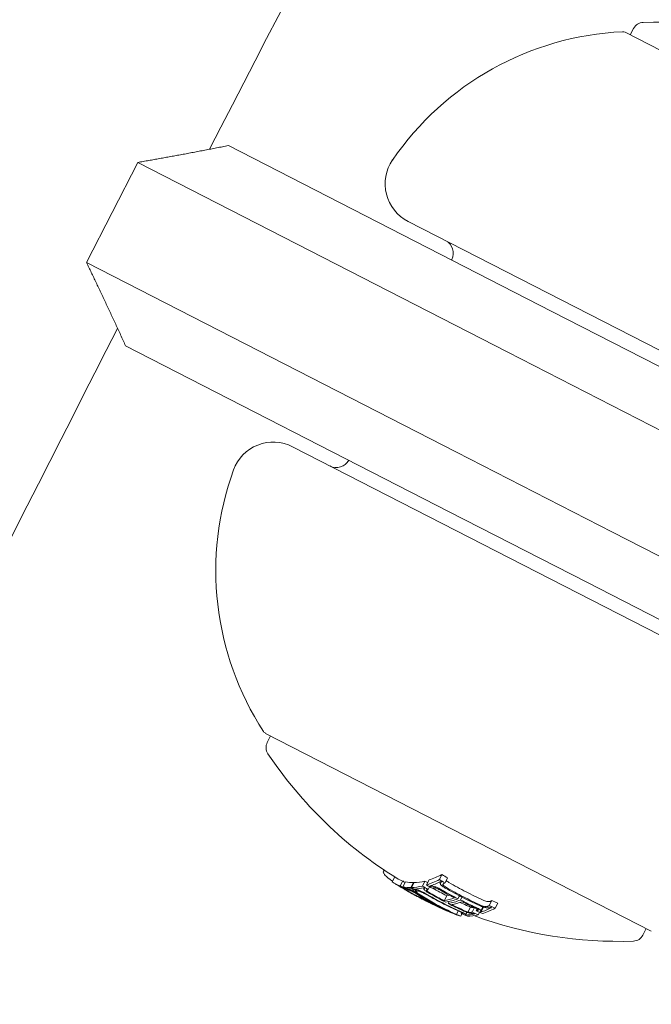
# Model space of a CAD drawing. Units: millimetres. Extents: x -2418 to 4418, y -2606 to 4396.
# Drawn here: x 281 to 303, y 824 to 859 of the extents above; entities that cross this region are included whole.
import ezdxf

# ---------------------------------------------------------------- set-up
doc = ezdxf.new("R2010")
doc.units = ezdxf.units.MM
doc.header["$LTSCALE"] = 1000
doc.linetypes.add('DASHED2', pattern=[0.375, 0.25, -0.125])
doc.layers.add('1 EQUIPMENT', color=7, linetype='Continuous', lineweight=18)
doc.layers.add('EN_SAFETYZONE', color=30, linetype='DASHED2', lineweight=18, true_color=0xff7f00)

# ---------------------------------------------------------------- blocks, each defined once
blk = doc.blocks.new('SWIXY BLOCK')
at = {"layer": '1 EQUIPMENT', "lineweight": 0}
for p, q in [((315.842, 851.034), (302.139, 858.063)), ((302.317, 857.971), (302.435, 858.2)), ((288.037, 854.039), (299.528, 848.145)), ((284.821, 853.441), (282.996, 849.882)), ((297.963, 846.7), (284.821, 853.441)), ((294.422, 851.344), (314.887, 840.847)), ((295.974, 849.986), (295.967, 849.972)), ((282.996, 849.882), (296.138, 843.141)), ((304.419, 845.637), (299.528, 848.145)), ((295.877, 841.027), (284.386, 846.921)), ((297.963, 846.7), (303.507, 843.857)), ((310.78, 832.839), (290.315, 843.336)), ((301.681, 840.298), (296.138, 843.141)), ((295.877, 841.027), (300.768, 838.518)), ((316.807, 832.539), (301.681, 840.298)), ((300.768, 838.518), (314.115, 831.673)), ((289.36, 833.149), (303.063, 826.12)), ((289.538, 833.057), (289.421, 832.828)), ((293.571, 828.293), (293.548, 828.248)), ((293.946, 828.05), (293.856, 827.875)), ((295.167, 827.943), (295.075, 827.765)), ((295.626, 828.133), (295.534, 827.955)), ((295.826, 828.01), (295.735, 827.832)), ((294.236, 827.903), (294.145, 827.725)), ((294.2, 827.682), (294.197, 827.675)), ((294.327, 827.877), (294.236, 827.699)), ((294.357, 827.625), (294.345, 827.603)), ((294.383, 827.634), (294.378, 827.623)), ((294.616, 827.846), (294.524, 827.668)), ((294.633, 827.847), (294.542, 827.669)), ((294.594, 827.607), (294.587, 827.593)), ((294.697, 827.619), (294.687, 827.599)), ((295.022, 827.902), (294.931, 827.724)), ((294.997, 827.653), (294.984, 827.629)), ((295.12, 827.598), (295.093, 827.547)), ((295.182, 827.699), (295.131, 827.601)), ((295.243, 827.74), (295.226, 827.707)), ((295.591, 827.875), (295.57, 827.835)), ((294.729, 827.554), (294.725, 827.546)), ((294.816, 827.384), (294.793, 827.34)), ((294.958, 827.267), (294.952, 827.254)), ((295.086, 827.25), (295.081, 827.239)), ((295.155, 827.21), (295.149, 827.199)), ((295.794, 827.378), (295.703, 827.2)), ((296.247, 827.376), (296.193, 827.271)), ((296.337, 827.329), (296.284, 827.225)), ((295.887, 827.174), (295.849, 827.101)), ((296.639, 826.978), (296.547, 826.8)), ((296.782, 826.955), (296.7, 826.796)), ((296.88, 826.905), (296.845, 826.837)), ((297.096, 826.974), (297.005, 826.796)), ((297.083, 826.98), (297.006, 826.83)), ((297.395, 827.204), (297.304, 827.026)), ((297.612, 827.113), (297.52, 826.935)), ((295.953, 826.795), (295.95, 826.789)), ((296.064, 826.743), (296.059, 826.733)), ((296.204, 826.838), (296.141, 826.715)), ((296.335, 826.73), (296.296, 826.654)), ((296.331, 826.777), (296.312, 826.741)), ((296.507, 826.795), (296.463, 826.709)), ((296.518, 826.791), (296.466, 826.689)), ((296.96, 826.788), (296.917, 826.704)), ((302.885, 826.212), (302.767, 825.983))]:
    blk.add_line(p, q, dxfattribs=at)
for centre, radius, start, end in [((2443.1, -255.824), 2475.4, 150, 169.866768), ((2443.1, -255.824), 2424.6, 150.084537, 152.761418), ((302.791, 858.018), 0.4, 91.9433, 152.8456), ((303.286, 843.426), 15, 69.4977, 91.9433), ((302.534, 847.596), 10.5, 92.7074, 145.617), ((302.048, 857.885), 0.2, 62.8456, 92.7074), ((295.107, 852.679), 1.5, 145.617, 242.8456), ((295.529, 850.214), 0.5, 332.8456, 62.8456), ((2443.1, -255.824), 2424.6, 152.930491, 155.607543), ((289.63, 842.001), 1.5, 62.8456, 160.0742), ((291.878, 843.096), 0.5, 242.8456, 331.0339), ((298.091, 838.934), 10.5, 160.0742, 212.9838), ((289.452, 833.327), 0.2, 212.9838, 242.8456), ((289.777, 832.646), 0.4, 152.8456, 213.7478), ((301.916, 840.757), 15, 213.7478, 238.2417), ((301.825, 840.579), 15, 238.2417, 238.6548), ((301.825, 840.579), 15, 240.8273, 242.8456), ((301.825, 840.579), 15, 242.8456, 244.3461), ((301.916, 840.757), 15, 249.8933, 271.9433), ((302.412, 826.165), 0.4, 271.9433, 332.8456)]:
    blk.add_arc(centre, radius, start, end, dxfattribs=at)
for centre, major_axis, ratio, start_param, end_param in [((300.917, 841.269), (-6.825, -13.307), 0.258819, -0.020839, 0.040241), ((300.917, 841.269), (-6.825, -13.307), 0.258819, 0.252131, 0.339057), ((303.062, 840.169), (-6.459, -12.592), 0.965926, -0.082274, -0.065081), ((300.945, 841.03), (-6.83, -13.316), 0.258819, 0.028445, 0.033249), ((302.055, 840.686), (-6.84, -13.336), 0.965926, -0.077672, -0.071205), ((302.047, 840.465), (-6.836, -13.317), 0.965927, -0.07743, -0.061181), ((301.034, 840.985), (-6.833, -13.322), 0.258819, 0.02839, 0.040196), ((300.917, 841.269), (-6.825, -13.307), 0.258819, 0.064395, 0.134599), ((302.071, 840.453), (-6.829, -13.313), 0.965926, -0.070826, -0.068529), ((301.819, 840.582), (-6.837, -13.351), 0.993585, -0.047228, 0.000917), ((301.034, 840.985), (-6.833, -13.322), 0.258819, 0.064322, 0.070907), ((302.301, 840.335), (-6.781, -13.219), 0.965926, -0.078358, -0.061986), ((302.379, 840.52), (-6.784, -13.227), 0.965926, -0.078315, -0.077232), ((300.917, 841.269), (-6.825, -13.307), 0.258819, 0.13864, 0.222934), ((302.325, 840.322), (-6.774, -13.206), 0.965926, -0.071399, -0.069081), ((300.945, 841.03), (-6.83, -13.316), 0.258819, 0.145577, 0.145792), ((302.678, 840.366), (-6.677, -13.018), 0.965926, -0.079571, -0.071776), ((302.684, 840.138), (-6.631, -12.927), 0.965926, -0.080133, -0.063388), ((301.034, 840.985), (-6.833, -13.322), 0.258819, 0.215681, 0.222678), ((302.708, 840.126), (-6.618, -12.903), 0.965926, -0.073079, -0.070706), ((301.034, 840.985), (-6.833, -13.322), 0.258819, 0.251841, 0.259198), ((302.605, 840.404), (-6.708, -13.079), 0.965926, -0.047698, -0.008144), ((302.76, 840.1), (-6.591, -12.849), 0.965926, -0.049036, -0.00829), ((300.945, 841.03), (-6.83, -13.316), 0.258819, 0.330948, 0.331449), ((302.784, 840.087), (-6.577, -12.823), 0.965926, -0.048943, -0.001079), ((301.034, 840.985), (-6.833, -13.322), 0.258819, 0.330634, 0.33866), ((302.988, 840.207), (-6.508, -12.689), 0.965926, -0.050145, 0), ((302.318, 840.326), (-6.831, -13.319), 0.821665, -0.074835, -0.047679), ((301.034, 840.985), (-6.833, -13.322), 0.258819, 0.127237, 0.134446), ((301.034, 840.985), (-6.833, -13.322), 0.258819, 0.138483, 0.145949), ((302.371, 840.299), (-6.829, -13.312), 0.821665, -0.074687, -0.042775), ((301.698, 840.644), (-6.846, -13.346), 0.258819, 0.027991, 0.079747), ((301.819, 840.582), (-6.836, -13.352), 0.993586, 0.000824, 0.07954), ((302.377, 840.296), (-6.758, -13.175), 0.965926, -0.047844, 0), ((302.401, 840.283), (-6.75, -13.16), 0.965926, -0.047668, 0), ((301.814, 840.81), (-6.846, -13.346), 0.258819, 0.200715, 0.220269), ((301.902, 840.539), (-6.846, -13.346), 0.258819, 0.19363, 0.281123), ((302.784, 840.087), (-6.577, -12.823), 0.965926, 0.006216, 0.048446), ((302.988, 840.207), (-6.508, -12.689), 0.965926, 0, 0.049113), ((301.787, 840.598), (-6.846, -13.347), 0.258819, 0.038188, 0.069845), ((302.37, 840.299), (-6.828, -13.312), 0.821641, -0.036315, -0.02579), ((302.317, 840.326), (-6.832, -13.319), 0.821641, -0.026401, -0.023278), ((302.317, 840.326), (-6.832, -13.319), 0.821641, -0.023278, 0.018339), ((302.37, 840.299), (-6.828, -13.312), 0.821641, -0.02579, 0.036867), ((301.83, 840.577), (-6.839, -13.35), 0.993585, 0.025519, 0.084526), ((302.377, 840.296), (-6.758, -13.175), 0.965926, 0, 0.047299), ((302.401, 840.283), (-6.75, -13.16), 0.965926, 0, 0.047175), ((301.992, 840.493), (-6.845, -13.346), 0.258819, 0.200725, 0.273921), ((302.605, 840.404), (-6.708, -13.079), 0.965926, 0.029096, 0.046932), ((302.76, 840.1), (-6.591, -12.849), 0.965926, 0.013417, 0.048467), ((302.723, 840.119), (-6.829, -13.314), 0.258819, 0.259175, 0.33148), ((302.812, 840.073), (-6.826, -13.308), 0.258819, 0.252112, 0.339031), ((302.695, 840.358), (-6.833, -13.322), 0.258819, 0.330844, 0.338639), ((303.062, 840.169), (-6.459, -12.592), 0.965926, 0.064048, 0.081232), ((302.768, 840.095), (-6.828, -13.311), 0.258819, 0.033185, 0.060911), ((302.858, 840.049), (-6.824, -13.304), 0.258819, 0.028456, 0.071048), ((302.301, 840.335), (-6.781, -13.219), 0.965926, 0.061002, 0.077366), ((302.325, 840.322), (-6.774, -13.206), 0.965926, 0.068096, 0.070406), ((302.723, 840.119), (-6.829, -13.314), 0.258819, 0.14559, 0.215669), ((302.812, 840.073), (-6.826, -13.308), 0.258819, 0.13863, 0.222917), ((302.684, 840.138), (-6.631, -12.927), 0.965926, 0.062382, 0.079118), ((302.708, 840.126), (-6.618, -12.903), 0.965926, 0.069704, 0.072063)]:
    blk.add_ellipse(centre, major_axis=major_axis, ratio=ratio, start_param=start_param, end_param=end_param, dxfattribs=at)
at = {"layer": '1 EQUIPMENT', "lineweight": 0, "extrusion": (0, 0, -1)}
for centre, major_axis, ratio, start_param, end_param in [((300.826, 841.092), (-6.825, -13.307), 0.258819, -0.339057, -0.252131), ((302.971, 839.991), (-6.459, -12.592), 0.965926, 0.065081, 0.082274), ((300.826, 841.092), (-6.825, -13.307), 0.258819, -0.040241, 0.043862), ((300.915, 841.046), (-6.829, -13.313), 0.258819, -0.033255, 0.018962), ((301.964, 840.508), (-6.84, -13.336), 0.965926, 0.061443, 0.077672), ((301.94, 840.52), (-6.842, -13.339), 0.965926, 0.06839, 0.070685), ((300.826, 841.092), (-6.825, -13.307), 0.258819, -0.134599, -0.064395), ((294.321, 827.601), (-0.0304, 0.0179), 0.03437, -1.097527, -0.57739), ((300.915, 841.046), (-6.829, -13.313), 0.258819, -0.127508, -0.071339), ((295.48, 827.081), (-1.15, 0.541), 0.064929, 0.259425, 0.375129), ((295.476, 827.074), (-1.055, 0.496), 0.064909, 0.254067, 0.376414), ((302.287, 840.342), (-6.784, -13.227), 0.965926, 0.061952, 0.078315), ((300.826, 841.092), (-6.825, -13.307), 0.258819, -0.222934, -0.13864), ((302.263, 840.354), (-6.791, -13.239), 0.965926, 0.068911, 0.071223), ((300.915, 841.046), (-6.829, -13.313), 0.258819, -0.215684, -0.145601), ((302.587, 840.188), (-6.677, -13.018), 0.965926, 0.062944, 0.079571), ((302.563, 840.201), (-6.688, -13.039), 0.965926, 0.06997, 0.072316), ((300.915, 841.046), (-6.829, -13.313), 0.258819, -0.331504, -0.259193), ((302.947, 840.004), (-6.475, -12.624), 0.965926, 0.072274, 0.074699), ((302.872, 840.042), (-6.524, -12.719), 0.965926, 0, 0.049842), ((302.896, 840.029), (-6.508, -12.689), 0.965926, 0, 0.050145), ((301.765, 840.61), (-6.841, -13.338), 0.992388, 0.009943, 0.037262), ((301.777, 840.604), (-6.843, -13.341), 0.992388, 0.005261, 0.037205), ((294.558, 827.526), (0.22, -0.129), 0.05996, -1.46154, -0.978394), ((294.581, 827.52), (0.281, -0.165), 0.05982, -1.465464, -0.982959), ((301.53, 840.73), (-6.844, -13.343), 0.258819, -0.077106, -0.030007), ((302.43, 840.269), (-6.824, -13.304), 0.821956, 0.028588, 0.075772), ((302.482, 840.242), (-6.82, -13.297), 0.821956, 0.031104, 0.07589), ((301.62, 840.684), (-6.845, -13.345), 0.258819, -0.081997, -0.025323), ((302.49, 840.238), (-6.722, -13.095), 0.965926, 0.000779, 0.047127), ((302.514, 840.226), (-6.708, -13.079), 0.965926, 0.008144, 0.047698), ((301.722, 840.632), (-6.846, -13.346), 0.258819, -0.273907, -0.200715), ((301.812, 840.586), (-6.846, -13.347), 0.258819, -0.281118, -0.193627), ((301.993, 840.717), (-6.846, -13.346), 0.258819, -0.260429, -0.254), ((302.872, 840.042), (-6.524, -12.719), 0.965926, -0.048812, 0), ((302.896, 840.029), (-6.508, -12.689), 0.965926, -0.049113, 0), ((301.781, 840.602), (-6.841, -13.342), 0.993635, -0.074851, -0.01156), ((301.771, 840.609), (-6.842, -13.339), 0.993635, -0.056458, -0.014408), ((302.43, 840.269), (-6.824, -13.304), 0.821956, -0.045805, 0.028588), ((302.482, 840.242), (-6.82, -13.297), 0.821956, -0.043263, 0.031104), ((302.49, 840.238), (-6.718, -13.097), 0.965926, -0.046664, -0.006086), ((302.514, 840.226), (-6.708, -13.079), 0.965926, -0.046932, -0.013181), ((302.8, 840.304), (-6.618, -12.903), 0.965926, -0.072063, -0.071026), ((302.814, 840.297), (-6.829, -13.314), 0.258819, -0.259887, -0.259175), ((302.604, 840.18), (-6.833, -13.322), 0.258819, -0.338639, -0.330844), ((302.971, 839.991), (-6.459, -12.592), 0.965926, -0.081232, -0.064048), ((302.693, 840.134), (-6.83, -13.316), 0.258819, -0.331426, -0.331175), ((302.947, 840.004), (-6.475, -12.624), 0.965926, -0.07366, -0.071243), ((301.784, 840.6), (-6.843, -13.34), 0.995031, -0.09007, -0.086451), ((301.775, 840.605), (-6.841, -13.337), 0.995031, -0.100194, -0.08904), ((302.604, 840.18), (-6.833, -13.322), 0.258819, -0.146389, -0.138475), ((302.693, 840.134), (-6.83, -13.316), 0.258819, -0.146285, -0.145567), ((302.604, 840.18), (-6.833, -13.322), 0.258819, -0.222665, -0.216818), ((302.587, 840.188), (-6.677, -13.018), 0.965926, -0.078563, -0.061945), ((302.563, 840.201), (-6.688, -13.039), 0.965926, -0.07131, -0.069001), ((302.604, 840.18), (-6.833, -13.322), 0.258819, -0.258922, -0.251825)]:
    blk.add_ellipse(centre, major_axis=major_axis, ratio=ratio, start_param=start_param, end_param=end_param, dxfattribs=at)
at = {"layer": '1 EQUIPMENT', "lineweight": 0}
for points, degree in [([(284.821, 853.441), (286.399, 853.712), (288.037, 854.039)], 2), ([(284.386, 846.921), (283.696, 848.442), (282.996, 849.882)], 2), ([(293.548, 828.248), (293.54, 828.234), (293.54, 828.216), (293.546, 828.195)], 3), ([(293.747, 827.981), (293.777, 827.957), (293.816, 827.928), (293.865, 827.893)], 3), ([(294.058, 827.747), (294.068, 827.741), (294.078, 827.735), (294.089, 827.728)], 3), ([(295.299, 827.65), (295.3, 827.65), (295.301, 827.649), (295.302, 827.649)], 3), ([(295.571, 827.837), (295.556, 827.843), (295.541, 827.85), (295.527, 827.857)], 3), ([(295.093, 827.182), (295.046, 827.206), (294.999, 827.23), (294.952, 827.254)], 3), ([(295.121, 827.173), (295.106, 827.18), (295.092, 827.187), (295.078, 827.194)], 3)]:
    blk.add_open_spline(points, degree=degree, dxfattribs=at)
for points, knots in [([(293.546, 828.195), (293.556, 828.17), (293.577, 828.139), (293.645, 828.067), (293.691, 828.026), (293.747, 827.981)], [-0.08025256, -0.08025256, -0.08025256, -0.08025256, -0.04009627, -0.04009627, 0, 0, 0, 0]), ([(295.777, 827.915), (295.787, 827.906), (295.8, 827.896), (295.833, 827.873), (295.852, 827.861), (295.873, 827.85)], [0.001524961, 0.001524961, 0.001524961, 0.001524961, 0.006134983, 0.006134983, 0.011404636, 0.011404636, 0.011404636, 0.011404636]), ([(294.089, 827.728), (294.102, 827.72), (294.117, 827.711), (294.148, 827.693), (294.164, 827.683), (294.18, 827.674)], [-0.01214453, -0.01214453, -0.01214453, -0.01214453, -0.00607225, -0.00607225, 0, 0, 0, 0]), ([(294.18, 827.674), (294.21, 827.656), (294.24, 827.638), (294.301, 827.602), (294.332, 827.584), (294.363, 827.566)], [-0.02170767, -0.02170767, -0.02170767, -0.02170767, -0.01085383, -0.01085383, 0, 0, 0, 0]), ([(294.214, 827.661), (294.205, 827.667), (294.199, 827.672), (294.197, 827.674), (294.196, 827.675), (294.196, 827.676), (294.198, 827.676)], [0, 0, 0, 0, 0.606415, 0.606415, 0.606415, 1, 1, 1, 1]), ([(294.198, 827.676), (294.2, 827.675), (294.202, 827.675), (294.205, 827.674), (294.208, 827.673), (294.211, 827.672), (294.216, 827.67)], [-0.00510625, -0.00510625, -0.00510625, -0.00510625, 0, 0, 0, 0.00510618, 0.00510618, 0.00510618, 0.00510618]), ([(294.257, 827.634), (294.248, 827.64), (294.24, 827.645), (294.224, 827.655), (294.218, 827.659), (294.214, 827.661)], [-0.004868425, -0.004868425, -0.004868425, -0.004868425, -0.00271642, -0.00271642, 0, 0, 0, 0]), ([(294.357, 827.575), (294.339, 827.586), (294.321, 827.596), (294.283, 827.619), (294.267, 827.628), (294.257, 827.634)], [-0.007602059, -0.007602059, -0.007602059, -0.007602059, -0.00426765, -0.00426765, 0, 0, 0, 0]), ([(294.295, 827.615), (294.291, 827.618), (294.289, 827.62), (294.286, 827.623), (294.287, 827.623), (294.287, 827.623)], [-0.003940301, -0.003940301, -0.003940301, -0.003940301, -0.002220788, -0.002220788, 0, 0, 0, 0]), ([(294.287, 827.623), (294.289, 827.623), (294.29, 827.622), (294.293, 827.621), (294.295, 827.621), (294.298, 827.62), (294.302, 827.618)], [-0.004207038, -0.004207038, -0.004207038, -0.004207038, 0, 0, 0, 0.004206976, 0.004206976, 0.004206976, 0.004206976]), ([(294.361, 827.576), (294.351, 827.582), (294.342, 827.587), (294.321, 827.6), (294.312, 827.605), (294.307, 827.608)], [-0.004137891, -0.004137891, -0.004137891, -0.004137891, -0.002322761, -0.002322761, 0, 0, 0, 0]), ([(294.446, 827.525), (294.431, 827.533), (294.416, 827.541), (294.402, 827.55), (294.387, 827.558), (294.372, 827.567), (294.357, 827.575)], [-0.00507784, -0.00507784, -0.00507784, -0.00507784, 0, 0, 0, 0.00507803, 0.00507803, 0.00507803, 0.00507803]), ([(294.436, 827.534), (294.423, 827.541), (294.411, 827.548), (294.398, 827.555), (294.386, 827.562), (294.374, 827.569), (294.361, 827.576)], [-0.004247713, -0.004247713, -0.004247713, -0.004247713, 0, 0, 0, 0.004247872, 0.004247872, 0.004247872, 0.004247872]), ([(294.423, 827.612), (294.428, 827.61), (294.433, 827.609), (294.439, 827.607), (294.445, 827.605), (294.452, 827.602), (294.459, 827.6)], [-0.004128494, -0.004128494, -0.004128494, -0.004128494, 0, 0, 0, 0.004128307, 0.004128307, 0.004128307, 0.004128307]), ([(294.459, 827.6), (294.467, 827.597), (294.476, 827.593), (294.496, 827.584), (294.508, 827.579), (294.52, 827.574)], [-0.009657565, -0.009657565, -0.009657565, -0.009657565, -0.004845475, -0.004845475, 0, 0, 0, 0]), ([(294.506, 827.56), (294.51, 827.559), (294.514, 827.558), (294.519, 827.557), (294.523, 827.555), (294.528, 827.553), (294.534, 827.551)], [-0.003148522, -0.003148522, -0.003148522, -0.003148522, 0, 0, 0, 0.003148442, 0.003148442, 0.003148442, 0.003148442]), ([(294.52, 827.574), (294.527, 827.57), (294.535, 827.566), (294.552, 827.558), (294.56, 827.553), (294.578, 827.544), (294.587, 827.539), (294.604, 827.529), (294.612, 827.524), (294.62, 827.52)], [-0.01179783, -0.01179783, -0.01179783, -0.01179783, -0.00883984, -0.00883984, -0.0058827, -0.0058827, -0.00295477, -0.00295477, 0, 0, 0, 0]), ([(294.603, 827.565), (294.592, 827.576), (294.586, 827.585), (294.586, 827.59), (294.587, 827.596), (294.593, 827.599), (294.604, 827.599), (294.605, 827.598), (294.607, 827.598), (294.608, 827.598)], [0, 0, 0, 0, 0.471325, 0.471325, 0.471325, 0.943676, 0.943676, 0.943676, 1, 1, 1, 1]), ([(294.657, 827.521), (294.646, 827.529), (294.636, 827.537), (294.618, 827.552), (294.61, 827.558), (294.603, 827.565)], [-0.01216151, -0.01216151, -0.01216151, -0.01216151, -0.00608071, -0.00608071, 0, 0, 0, 0]), ([(294.688, 827.599), (294.699, 827.601), (294.718, 827.6), (294.741, 827.594), (294.753, 827.591), (294.766, 827.588), (294.78, 827.584)], [0, 0, 0, 0, 0.67329, 0.67329, 0.67329, 1, 1, 1, 1]), ([(294.78, 827.584), (294.793, 827.579), (294.808, 827.574), (294.843, 827.56), (294.86, 827.552), (294.872, 827.546)], [-0.007182647, -0.007182647, -0.007182647, -0.007182647, -0.004033646, -0.004033646, 0, 0, 0, 0]), ([(294.982, 827.614), (294.981, 827.622), (294.983, 827.629), (294.992, 827.639), (295, 827.643), (295.01, 827.645)], [-0.01900712, -0.01900712, -0.01900712, -0.01900712, -0.00951129, -0.00951129, 0, 0, 0, 0]), ([(295.021, 827.567), (295.007, 827.578), (294.997, 827.589), (294.99, 827.598), (294.986, 827.604), (294.983, 827.609), (294.982, 827.614)], [0, 0, 0, 0, 0.604069, 0.604069, 0.604069, 1, 1, 1, 1]), ([(295.18, 827.463), (295.143, 827.484), (295.107, 827.506), (295.076, 827.527), (295.056, 827.541), (295.037, 827.554), (295.021, 827.567)], [0, 0, 0, 0, 0.609896, 0.609896, 0.609896, 1, 1, 1, 1]), ([(295.075, 827.57), (295.074, 827.576), (295.076, 827.581), (295.083, 827.589), (295.089, 827.592), (295.097, 827.593)], [-0.01456159, -0.01456159, -0.01456159, -0.01456159, -0.00728668, -0.00728668, 0, 0, 0, 0]), ([(295.093, 827.547), (295.088, 827.552), (295.084, 827.556), (295.077, 827.564), (295.075, 827.567), (295.075, 827.57)], [-0.004894289, -0.004894289, -0.004894289, -0.004894289, -0.002610937, -0.002610937, 0, 0, 0, 0]), ([(295.226, 827.707), (295.237, 827.711), (295.251, 827.714), (295.286, 827.716), (295.306, 827.714), (295.329, 827.711)], [-0.02075996, -0.02075996, -0.02075996, -0.02075996, -0.0103975, -0.0103975, 0, 0, 0, 0]), ([(295.313, 827.655), (295.321, 827.658), (295.332, 827.661), (295.357, 827.662), (295.372, 827.661), (295.389, 827.659)], [-0.01556092, -0.01556092, -0.01556092, -0.01556092, -0.00779335, -0.00779335, 0, 0, 0, 0]), ([(295.329, 827.711), (295.343, 827.709), (295.358, 827.705), (295.396, 827.694), (295.415, 827.687), (295.427, 827.682)], [-0.007280396, -0.007280396, -0.007280396, -0.007280396, -0.004092828, -0.004092828, 0, 0, 0, 0]), ([(295.389, 827.659), (295.396, 827.658), (295.404, 827.656), (295.422, 827.65), (295.431, 827.647), (295.437, 827.645)], [-0.003718442, -0.003718442, -0.003718442, -0.003718442, -0.002075035, -0.002075035, 0, 0, 0, 0]), ([(295.427, 827.682), (295.465, 827.666), (295.504, 827.648), (295.541, 827.629), (295.564, 827.616), (295.587, 827.604), (295.608, 827.591)], [0, 0, 0, 0, 0.614914, 0.614914, 0.614914, 1, 1, 1, 1]), ([(295.437, 827.645), (295.465, 827.633), (295.493, 827.62), (295.52, 827.605), (295.537, 827.596), (295.553, 827.587), (295.568, 827.578)], [0, 0, 0, 0, 0.618422, 0.618422, 0.618422, 1, 1, 1, 1]), ([(295.565, 827.809), (295.565, 827.821), (295.568, 827.832), (295.581, 827.85), (295.592, 827.858), (295.605, 827.863)], [-0.02044642, -0.02044642, -0.02044642, -0.02044642, -0.01027156, -0.01027156, 0, 0, 0, 0]), ([(295.6, 827.755), (295.59, 827.765), (295.581, 827.775), (295.569, 827.794), (295.566, 827.803), (295.565, 827.809)], [-0.009724811, -0.009724811, -0.009724811, -0.009724811, -0.005211357, -0.005211357, 0, 0, 0, 0]), ([(295.745, 827.653), (295.71, 827.672), (295.677, 827.693), (295.649, 827.714), (295.631, 827.728), (295.614, 827.742), (295.6, 827.755)], [0, 0, 0, 0, 0.605144, 0.605144, 0.605144, 1, 1, 1, 1]), ([(295.66, 827.771), (295.66, 827.78), (295.663, 827.788), (295.673, 827.801), (295.681, 827.807), (295.691, 827.81)], [-0.01503087, -0.01503087, -0.01503087, -0.01503087, -0.00754915, -0.00754915, 0, 0, 0, 0]), ([(295.677, 827.745), (295.672, 827.75), (295.668, 827.755), (295.663, 827.763), (295.661, 827.768), (295.66, 827.771)], [-0.005786117, -0.005786117, -0.005786117, -0.005786117, -0.002917432, -0.002917432, 0, 0, 0, 0]), ([(295.782, 827.672), (295.757, 827.685), (295.733, 827.701), (295.713, 827.716), (295.699, 827.725), (295.687, 827.735), (295.677, 827.745)], [0, 0, 0, 0, 0.608286, 0.608286, 0.608286, 1, 1, 1, 1]), ([(294.534, 827.551), (294.538, 827.55), (294.542, 827.548), (294.553, 827.544), (294.558, 827.541), (294.565, 827.538)], [-0.004976396, -0.004976396, -0.004976396, -0.004976396, -0.002503733, -0.002503733, 0, 0, 0, 0]), ([(294.565, 827.538), (294.568, 827.537), (294.572, 827.535), (294.581, 827.53), (294.585, 827.527), (294.59, 827.525)], [-0.004215775, -0.004215775, -0.004215775, -0.004215775, -0.001710101, -0.001710101, 0, 0, 0, 0]), ([(294.797, 827.427), (294.771, 827.443), (294.747, 827.46), (294.7, 827.491), (294.678, 827.506), (294.657, 827.521)], [-0.02193298, -0.02193298, -0.02193298, -0.02193298, -0.01096644, -0.01096644, 0, 0, 0, 0]), ([(294.689, 827.524), (294.682, 827.531), (294.678, 827.537), (294.678, 827.541), (294.678, 827.545), (294.683, 827.547), (294.691, 827.547), (294.692, 827.546), (294.693, 827.546), (294.694, 827.546)], [0, 0, 0, 0, 0.470164, 0.470164, 0.470164, 0.939284, 0.939284, 0.939284, 1, 1, 1, 1]), ([(294.728, 827.492), (294.72, 827.498), (294.712, 827.504), (294.699, 827.514), (294.694, 827.519), (294.689, 827.524)], [-0.008681518, -0.008681518, -0.008681518, -0.008681518, -0.004340725, -0.004340725, 0, 0, 0, 0]), ([(294.853, 827.408), (294.83, 827.423), (294.808, 827.437), (294.766, 827.465), (294.746, 827.479), (294.728, 827.492)], [-0.01965025, -0.01965025, -0.01965025, -0.01965025, -0.00982508, -0.00982508, 0, 0, 0, 0]), ([(294.775, 827.547), (294.781, 827.549), (294.79, 827.548), (294.816, 827.544), (294.832, 827.54), (294.843, 827.536)], [-0.009883785, -0.009883785, -0.009883785, -0.009883785, -0.005517465, -0.005517465, 0, 0, 0, 0]), ([(294.843, 827.536), (294.849, 827.534), (294.856, 827.532), (294.873, 827.525), (294.881, 827.521), (294.887, 827.518)], [-0.00364581, -0.00364581, -0.00364581, -0.00364581, -0.002036589, -0.002036589, 0, 0, 0, 0]), ([(294.872, 827.546), (294.909, 827.528), (294.947, 827.509), (294.984, 827.488), (295.008, 827.476), (295.031, 827.462), (295.053, 827.449)], [0, 0, 0, 0, 0.609959, 0.609959, 0.609959, 1, 1, 1, 1]), ([(294.887, 827.518), (294.914, 827.505), (294.942, 827.491), (294.968, 827.476), (294.986, 827.467), (295.002, 827.457), (295.018, 827.448)], [0, 0, 0, 0, 0.610643, 0.610643, 0.610643, 1, 1, 1, 1]), ([(295.211, 827.471), (295.183, 827.486), (295.157, 827.502), (295.134, 827.518), (295.119, 827.528), (295.105, 827.538), (295.093, 827.547)], [0, 0, 0, 0, 0.613297, 0.613297, 0.613297, 1, 1, 1, 1]), ([(297.089, 827.225), (297.103, 827.219), (297.125, 827.209), (297.177, 827.189), (297.2, 827.182), (297.223, 827.176)], [0, 0, 0, 0, 0.004896475, 0.004896475, 0.008713108, 0.008713108, 0.008713108, 0.008713108]), ([(296.497, 827.035), (296.512, 827.028), (296.535, 827.017), (296.59, 826.996), (296.615, 826.986), (296.639, 826.978)], [0, 0, 0, 0, 0.005296105, 0.005296105, 0.009426625, 0.009426625, 0.009426625, 0.009426625]), ([(296.639, 826.978), (296.645, 826.976), (296.654, 826.973), (296.673, 826.969), (296.681, 826.967), (296.688, 826.966)], [0, 0, 0, 0, 0.002131803, 0.002131803, 0.003811372, 0.003811372, 0.003811372, 0.003811372]), ([(296.688, 826.966), (296.696, 826.965), (296.703, 826.964), (296.711, 826.963), (296.719, 826.963), (296.727, 826.962), (296.734, 826.963), (296.744, 826.963), (296.753, 826.964), (296.759, 826.965)], [0, 0, 0, 0, 0.0000379523, 0.0000379523, 0.0000379523, 0.0000833924, 0.0000833924, 0.0000833924, 0.0001498015, 0.0001498015, 0.0001498015, 0.0001498015]), ([(296.778, 826.957), (296.805, 826.945), (296.831, 826.932), (296.854, 826.92), (296.867, 826.913), (296.879, 826.905), (296.89, 826.898)], [0, 0, 0, 0, 0.636908, 0.636908, 0.636908, 1, 1, 1, 1]), ([(296.814, 826.972), (296.851, 826.956), (296.887, 826.938), (296.918, 826.921), (296.936, 826.91), (296.953, 826.9), (296.968, 826.89)], [0, 0, 0, 0, 0.628085, 0.628085, 0.628085, 1, 1, 1, 1]), ([(296.909, 826.877), (296.91, 826.87), (296.907, 826.864), (296.898, 826.855), (296.891, 826.851), (296.881, 826.848)], [-0.01567344, -0.01567344, -0.01567344, -0.01567344, -0.00786735, -0.00786735, 0, 0, 0, 0]), ([(296.89, 826.898), (296.895, 826.894), (296.9, 826.89), (296.907, 826.883), (296.908, 826.88), (296.909, 826.877)], [-0.004870027, -0.004870027, -0.004870027, -0.004870027, -0.002604779, -0.002604779, 0, 0, 0, 0]), ([(297.143, 826.962), (297.105, 826.973), (297.066, 826.985), (297.028, 827), (297.003, 827.01), (296.979, 827.02), (296.956, 827.031)], [0, 0, 0, 0, 0.605032, 0.605032, 0.605032, 1, 1, 1, 1]), ([(296.968, 826.89), (296.982, 826.88), (296.993, 826.871), (297, 826.863), (297.005, 826.857), (297.008, 826.851), (297.009, 826.847)], [0, 0, 0, 0, 0.590878, 0.590878, 0.590878, 1, 1, 1, 1]), ([(297.132, 826.998), (297.104, 827.005), (297.076, 827.015), (297.049, 827.025), (297.031, 827.032), (297.014, 827.039), (296.997, 827.047)], [0, 0, 0, 0, 0.606859, 0.606859, 0.606859, 1, 1, 1, 1]), ([(297.181, 826.99), (297.174, 826.99), (297.166, 826.991), (297.148, 826.994), (297.138, 826.996), (297.132, 826.998)], [-0.003770762, -0.003770762, -0.003770762, -0.003770762, -0.002094302, -0.002094302, 0, 0, 0, 0]), ([(297.246, 826.946), (297.231, 826.947), (297.215, 826.948), (297.175, 826.954), (297.156, 826.959), (297.143, 826.962)], [-0.007430739, -0.007430739, -0.007430739, -0.007430739, -0.004159048, -0.004159048, 0, 0, 0, 0]), ([(297.261, 827.005), (297.253, 827), (297.242, 826.996), (297.215, 826.991), (297.199, 826.99), (297.181, 826.99)], [-0.01537303, -0.01537303, -0.01537303, -0.01537303, -0.00770778, -0.00770778, 0, 0, 0, 0]), ([(297.223, 827.176), (297.23, 827.174), (297.239, 827.172), (297.258, 827.169), (297.266, 827.168), (297.273, 827.168)], [0, 0, 0, 0, 0.002093826, 0.002093826, 0.003769701, 0.003769701, 0.003769701, 0.003769701]), ([(297.355, 826.966), (297.343, 826.959), (297.328, 826.954), (297.291, 826.947), (297.27, 826.946), (297.246, 826.946)], [-0.02080706, -0.02080706, -0.02080706, -0.02080706, -0.01043158, -0.01043158, 0, 0, 0, 0]), ([(297.273, 827.168), (297.29, 827.168), (297.306, 827.169), (297.333, 827.174), (297.344, 827.178), (297.352, 827.183)], [0, 0, 0, 0, 0.00770773, 0.00770773, 0.01537284, 0.01537284, 0.01537284, 0.01537284]), ([(296.228, 826.827), (296.255, 826.815), (296.281, 826.803), (296.304, 826.791), (296.318, 826.784), (296.331, 826.777), (296.342, 826.771)], [0, 0, 0, 0, 0.626411, 0.626411, 0.626411, 1, 1, 1, 1]), ([(296.258, 826.831), (296.295, 826.814), (296.331, 826.797), (296.362, 826.781), (296.382, 826.772), (296.4, 826.762), (296.416, 826.753)], [0, 0, 0, 0, 0.623323, 0.623323, 0.623323, 1, 1, 1, 1]), ([(296.342, 826.771), (296.348, 826.768), (296.353, 826.765), (296.361, 826.759), (296.363, 826.756), (296.364, 826.755)], [-0.003672472, -0.003672472, -0.003672472, -0.003672472, -0.002048457, -0.002048457, 0, 0, 0, 0]), ([(296.364, 826.755), (296.367, 826.75), (296.367, 826.747), (296.36, 826.742), (296.352, 826.742), (296.346, 826.742)], [-0.009699775, -0.009699775, -0.009699775, -0.009699775, -0.005403396, -0.005403396, 0, 0, 0, 0]), ([(296.564, 826.775), (296.524, 826.788), (296.482, 826.804), (296.443, 826.82), (296.418, 826.83), (296.393, 826.841), (296.369, 826.852)], [0, 0, 0, 0, 0.616143, 0.616143, 0.616143, 1, 1, 1, 1]), ([(296.547, 826.8), (296.518, 826.81), (296.487, 826.822), (296.458, 826.834), (296.44, 826.841), (296.422, 826.849), (296.406, 826.857)], [0, 0, 0, 0, 0.619779, 0.619779, 0.619779, 1, 1, 1, 1]), ([(296.416, 826.753), (296.427, 826.747), (296.437, 826.74), (296.454, 826.728), (296.459, 826.724), (296.461, 826.72)], [-0.009217682, -0.009217682, -0.009217682, -0.009217682, -0.004940726, -0.004940726, 0, 0, 0, 0]), ([(296.461, 826.72), (296.466, 826.712), (296.464, 826.706), (296.455, 826.703), (296.451, 826.702), (296.445, 826.702), (296.438, 826.702)], [0, 0, 0, 0, 0.690528, 0.690528, 0.690528, 1, 1, 1, 1]), ([(296.597, 826.788), (296.59, 826.789), (296.582, 826.791), (296.563, 826.795), (296.554, 826.798), (296.547, 826.8)], [-0.003811732, -0.003811732, -0.003811732, -0.003811732, -0.002131958, -0.002131958, 0, 0, 0, 0]), ([(296.667, 826.749), (296.65, 826.751), (296.63, 826.756), (296.609, 826.761), (296.594, 826.765), (296.579, 826.77), (296.564, 826.775)], [0, 0, 0, 0, 0.603711, 0.603711, 0.603711, 1, 1, 1, 1]), ([(296.672, 826.789), (296.664, 826.786), (296.654, 826.785), (296.629, 826.784), (296.614, 826.786), (296.597, 826.788)], [-0.01622793, -0.01622793, -0.01622793, -0.01622793, -0.00813486, -0.00813486, 0, 0, 0, 0]), ([(296.759, 826.747), (296.749, 826.745), (296.736, 826.744), (296.705, 826.744), (296.687, 826.746), (296.667, 826.749)], [-0.01897135, -0.01897135, -0.01897135, -0.01897135, -0.00948371, -0.00948371, 0, 0, 0, 0]), ([(297.009, 826.847), (297.01, 826.838), (297.007, 826.83), (296.995, 826.817), (296.986, 826.812), (296.974, 826.809)], [-0.02019055, -0.02019055, -0.02019055, -0.02019055, -0.01013257, -0.01013257, 0, 0, 0, 0])]:
    blk.add_open_spline(points, degree=3, knots=knots, dxfattribs=at)
at = {"layer": 'EN_SAFETYZONE'}
blk.add_lwpolyline([(4306.698, -1331.772, 0.385439), (1000, 4395.596, 0.385439), (-2306.698, -1331.772, 0.385439)], format="xyb", close=True, dxfattribs=at)

msp = doc.modelspace()

# ---------------------------------------------------------------- block references
at = {"layer": '1 EQUIPMENT'}
msp.add_blockref('SWIXY BLOCK', (0, 0), dxfattribs=at)

doc.saveas('drawing.dxf')
